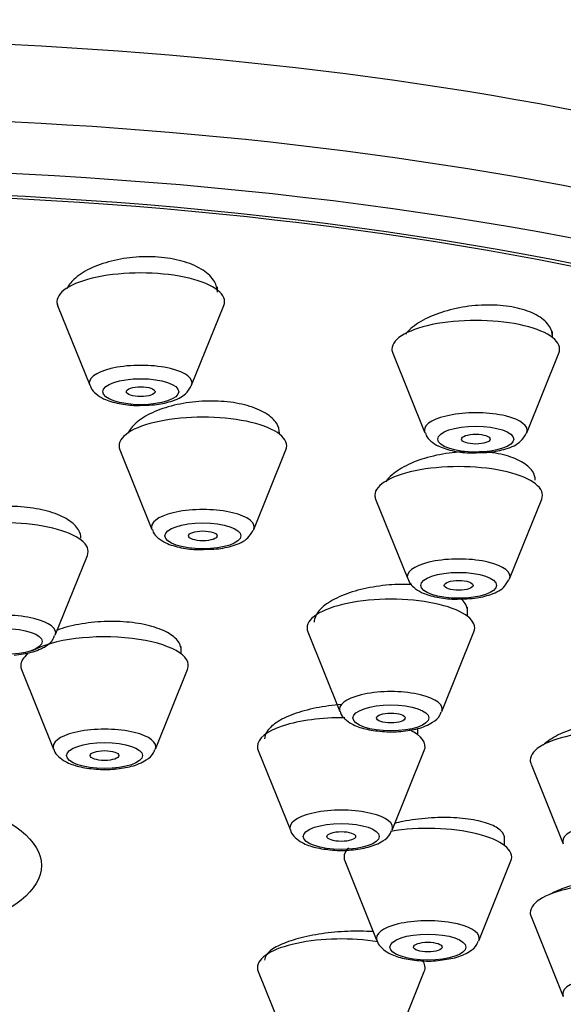
# Model space of a CAD drawing. Units: millimetres. Extents: x 0 to 2457, y 0 to 2757.
# Drawn here: x 1443 to 1454, y 2100 to 2120 of the extents above; entities that cross this region are included whole.
import ezdxf
from ezdxf import colors
from ezdxf.entities.mleader import LeaderData, LeaderLine
from ezdxf.math import Vec2, Vec3

# ---------------------------------------------------------------- set-up
doc = ezdxf.new("R2010")
doc.units = ezdxf.units.MM
doc.layers.add('DV1_Défaut', color=7, linetype='Continuous')
doc.layers.add('Défaut', color=7, linetype='Continuous')

# ---------------------------------------------------------------- blocks, each defined once
blk = doc.blocks.new('_DOT')
at = {"color": 0}
blk.add_line((0, 0), (-1, 0), dxfattribs=at)
at = {"color": 0, "const_width": 0.333}
blk.add_lwpolyline([(-0.1665, 0, 1), (0.1665, 0, 1)], format="xyb", close=True, dxfattribs=at)
blk = doc.blocks.new('SE')
at = {"layer": 'DV1_Défaut', "color": 7, "linetype": 'Continuous'}
for p, q in [((1447.107, 2114.593), (1447.107, 2114.663)), ((1443.773, 2114.269), (1444.444, 2112.604)), ((1446.57, 2112.604), (1447.241, 2114.269)), ((1454.101, 2113.602), (1454.101, 2113.731)), ((1450.768, 2113.278), (1451.438, 2111.613)), ((1453.564, 2111.613), (1454.235, 2113.278)), ((1445.071, 2111.259), (1445.742, 2109.594)), ((1447.867, 2109.594), (1448.538, 2111.259)), ((1450.41, 2110.226), (1451.081, 2108.561)), ((1453.207, 2108.561), (1453.878, 2110.226)), ((1443.723, 2107.387), (1444.394, 2109.052)), ((1452.329, 2107.782), (1452.329, 2107.974)), ((1448.996, 2107.458), (1449.666, 2105.793)), ((1451.792, 2105.793), (1452.463, 2107.458)), ((1446.351, 2106.997), (1446.351, 2107.154)), ((1443.018, 2106.672), (1443.688, 2105.008)), ((1445.814, 2105.008), (1446.485, 2106.672)), ((1451.293, 2105.307), (1451.293, 2105.439)), ((1447.959, 2104.982), (1448.63, 2103.318)), ((1450.756, 2103.318), (1451.426, 2104.982)), ((1453.654, 2104.698), (1454.325, 2103.033)), ((1453.101, 2102.998), (1453.101, 2103.201)), ((1449.768, 2102.674), (1450.438, 2101.009)), ((1452.564, 2101.009), (1453.235, 2102.674)), ((1453.654, 2101.512), (1454.325, 2099.847)), ((1447.959, 2100.365), (1448.63, 2098.7)), ((1450.756, 2098.7), (1451.426, 2100.365))]:
    blk.add_line(p, q, dxfattribs=at)
for centre, major_axis, start_param, end_param in [((1438.001, 2108.331), (33.629, 0), 0, 3.141593), ((1438.001, 2105.512), (-34, 0), 2.45014, 6.283185), ((1438.001, 2106.719), (33.629, 0), 0, 3.141593), ((1438.001, 2105.512), (32.65, 0), 0, 3.762175), ((1438.001, 2105.512), (-32.5, 0), 2.681767, 6.283185), ((1445.507, 2114.351), (-1.75, 0), 3.004676, 6.283185), ((1445.507, 2114.351), (-1.75, 0), 0, 0.136916), ((1452.501, 2113.36), (-1.75, 0), 3.004676, 6.283185), ((1452.501, 2113.36), (-1.75, 0), 0, 0.136916), ((1445.507, 2112.654), (-1.073, 0), 3.004676, 6.283185), ((1445.507, 2112.654), (-1.073, 0), 0, 0.136916), ((1445.507, 2112.654), (-1.073, 0), -3.299785, -3.278509), ((1446.804, 2111.341), (-1.75, 0), 3.004676, 6.283185), ((1452.501, 2111.664), (-1.073, 0), 3.004676, 6.283185), ((1452.501, 2111.664), (-1.073, 0), 0, 0.136916), ((1452.501, 2111.664), (-1.073, 0), -3.299785, -3.278509), ((1446.804, 2111.341), (-1.75, 0), 0, 0.136916), ((1452.144, 2110.308), (-1.75, 0), 3.004676, 6.283185), ((1452.144, 2110.308), (-1.75, 0), 0, 0.136916), ((1446.804, 2109.644), (-1.073, 0), 3.004676, 6.283185), ((1442.66, 2109.133), (-1.75, 0), 3.004676, 6.283185), ((1446.804, 2109.644), (-1.073, 0), 0, 0.136916), ((1446.804, 2109.644), (-1.073, 0), -3.299785, -3.278509), ((1452.144, 2108.611), (-1.073, 0), 3.004676, 6.283185), ((1452.144, 2108.611), (-1.073, 0), 0, 0.136916), ((1452.144, 2108.611), (-1.073, 0), -3.299785, -3.278509), ((1450.729, 2107.54), (-1.75, 0), 3.004676, 6.283185), ((1442.66, 2107.437), (-1.073, 0), 3.004676, 6.283185), ((1444.751, 2106.754), (-1.75, 0), 3.004676, 5.749653), ((1450.729, 2107.54), (-1.75, 0), 0, 0.136916), ((1444.751, 2106.754), (-1.75, 0), 5.86613, 6.283185), ((1444.751, 2106.754), (-1.75, 0), 0, 0.136916), ((1450.729, 2105.843), (-1.073, 0), 3.004676, 6.283185), ((1450.729, 2105.843), (-1.073, 0), 0, 0.136916), ((1449.693, 2105.064), (-1.75, 0), 4.671611, 6.283185), ((1444.751, 2105.058), (-1.073, 0), 3.004676, 6.283185), ((1449.693, 2105.064), (-1.75, 0), 3.004676, 3.761682), ((1455.388, 2104.78), (-1.75, 0), 3.004676, 6.283185), ((1444.751, 2105.058), (-1.073, 0), 0, 0.136916), ((1449.693, 2105.064), (-1.75, 0), 0, 0.136916), ((1455.388, 2104.78), (-1.75, 0), 0, 0.136916), ((1449.693, 2103.368), (-1.073, 0), 3.004676, 6.283185), ((1449.693, 2103.368), (-1.073, 0), 0, 0.136916), ((1451.501, 2102.755), (-1.75, 0), 3.004676, 5.169181), ((1455.388, 2103.084), (-1.073, 0), 3.004676, 6.283185), ((1451.501, 2102.755), (-1.75, 0), 5.953939, 6.283185), ((1455.388, 2103.084), (-1.073, 0), 0, 0.136916), ((1451.501, 2102.755), (-1.75, 0), 0, 0.136916), ((1455.388, 2101.593), (-1.75, 0), 3.004676, 6.283185), ((1451.501, 2101.059), (1.073, 0), 0, 3.278509), ((1455.388, 2101.593), (-1.75, 0), 0, 0.136916), ((1449.693, 2100.447), (-1.75, 0), 4.261447, 6.283185), ((1451.501, 2101.059), (1.073, 0), 6.146269, 6.283185), ((1449.693, 2100.447), (-1.75, 0), 0, 0.136916), ((1449.693, 2100.447), (-1.75, 0), 3.004676, 3.39493), ((1455.388, 2099.897), (1.073, 0), 0, 3.278509)]:
    blk.add_ellipse(centre, major_axis=major_axis, ratio=0.34202, start_param=start_param, end_param=end_param, dxfattribs=at)
for centre, major_axis in [((1445.507, 2112.471), (-0.792, 0)), ((1445.507, 2112.471), (-0.3, 0)), ((1452.501, 2111.481), (-0.792, 0)), ((1452.501, 2111.481), (-0.3, 0)), ((1446.804, 2109.461), (-0.792, 0)), ((1446.804, 2109.461), (0.3, 0)), ((1452.144, 2108.428), (-0.792, 0)), ((1452.144, 2108.428), (0.3, 0)), ((1442.66, 2107.254), (-0.792, 0)), ((1450.729, 2105.66), (-0.792, 0)), ((1450.729, 2105.66), (-0.3, 0)), ((1444.751, 2104.875), (-0.792, 0)), ((1444.751, 2104.875), (-0.3, 0)), ((1438.001, 2102.579), (5.434, 0)), ((1449.693, 2103.185), (-0.792, 0)), ((1449.693, 2103.185), (-0.3, 0)), ((1451.501, 2100.876), (-0.792, 0)), ((1451.501, 2100.876), (-0.3, 0))]:
    blk.add_ellipse(centre, major_axis=major_axis, ratio=0.34202, dxfattribs=at)
for points, knots in [([(1447.107, 2114.549), (1447.107, 2114.624), (1447.086, 2114.699), (1447.045, 2114.769), (1446.995, 2114.855), (1446.913, 2114.936), (1446.807, 2115.006), (1446.702, 2115.075), (1446.57, 2115.135), (1446.422, 2115.181), (1446.275, 2115.226), (1446.109, 2115.258), (1445.938, 2115.275), (1445.767, 2115.291), (1445.587, 2115.293), (1445.411, 2115.28), (1445.235, 2115.267), (1445.059, 2115.239), (1444.896, 2115.198), (1444.733, 2115.157), (1444.579, 2115.102), (1444.447, 2115.038), (1444.313, 2114.972), (1444.198, 2114.896), (1444.111, 2114.814), (1444.047, 2114.754), (1443.997, 2114.69), (1443.963, 2114.625)], [0, 0, 0, 0, 0.097993, 0.097993, 0.097993, 0.21743, 0.21743, 0.21743, 0.335273, 0.335273, 0.335273, 0.451311, 0.451311, 0.451311, 0.56615, 0.56615, 0.56615, 0.680892, 0.680892, 0.680892, 0.796652, 0.796652, 0.796652, 0.914112, 0.914112, 0.914112, 1, 1, 1, 1]), ([(1454.101, 2113.622), (1454.101, 2113.695), (1454.081, 2113.766), (1454.04, 2113.832), (1453.99, 2113.912), (1453.91, 2113.987), (1453.805, 2114.05), (1453.701, 2114.112), (1453.571, 2114.164), (1453.424, 2114.203), (1453.28, 2114.24), (1453.116, 2114.265), (1452.946, 2114.275), (1452.777, 2114.284), (1452.597, 2114.279), (1452.422, 2114.261), (1452.245, 2114.242), (1452.068, 2114.208), (1451.905, 2114.162), (1451.739, 2114.116), (1451.584, 2114.057), (1451.45, 2113.989), (1451.314, 2113.92), (1451.197, 2113.84), (1451.108, 2113.757), (1451.08, 2113.73), (1451.054, 2113.703), (1451.032, 2113.675)], [0, 0, 0, 0, 0.102193, 0.102193, 0.102193, 0.226589, 0.226589, 0.226589, 0.349059, 0.349059, 0.349059, 0.470048, 0.470048, 0.470048, 0.590634, 0.590634, 0.590634, 0.712034, 0.712034, 0.712034, 0.83511, 0.83511, 0.83511, 0.960024, 0.960024, 0.960024, 1, 1, 1, 1]), ([(1444.454, 2112.601), (1444.459, 2112.581), (1444.479, 2112.515), (1444.58, 2112.414), (1444.758, 2112.3), (1445.034, 2112.219), (1445.342, 2112.178), (1445.503, 2112.187), (1445.557, 2112.19)], [0, 0, 0, 0, 0.046301, 0.183985, 0.36079, 0.641181, 0.897565, 1, 1, 1, 1]), ([(1445.557, 2112.19), (1445.643, 2112.19), (1445.84, 2112.193), (1446.164, 2112.266), (1446.426, 2112.378), (1446.52, 2112.526), (1446.557, 2112.588)], [0, 0, 0, 0, 0.18041, 0.473743, 0.811246, 1, 1, 1, 1]), ([(1448.404, 2111.605), (1448.404, 2111.673), (1448.384, 2111.741), (1448.345, 2111.804), (1448.296, 2111.883), (1448.216, 2111.957), (1448.112, 2112.021), (1448.009, 2112.084), (1447.878, 2112.139), (1447.732, 2112.18), (1447.587, 2112.221), (1447.422, 2112.25), (1447.251, 2112.265), (1447.081, 2112.279), (1446.9, 2112.28), (1446.723, 2112.267), (1446.546, 2112.253), (1446.368, 2112.226), (1446.204, 2112.187), (1446.039, 2112.147), (1445.883, 2112.095), (1445.75, 2112.033), (1445.615, 2111.972), (1445.499, 2111.899), (1445.411, 2111.822), (1445.329, 2111.75), (1445.27, 2111.673), (1445.236, 2111.595)], [0, 0, 0, 0, 0.0935972, 0.0935972, 0.0935972, 0.2093273, 0.2093273, 0.2093273, 0.32394, 0.32394, 0.32394, 0.437482, 0.437482, 0.437482, 0.5504711, 0.5504711, 0.5504711, 0.6636536, 0.6636536, 0.6636536, 0.777683, 0.777683, 0.777683, 0.8928522, 0.8928522, 0.8928522, 1, 1, 1, 1]), ([(1451.448, 2111.61), (1451.454, 2111.591), (1451.473, 2111.524), (1451.574, 2111.423), (1451.752, 2111.309), (1452.028, 2111.228), (1452.337, 2111.187), (1452.498, 2111.196), (1452.551, 2111.199)], [0, 0, 0, 0, 0.046301, 0.183985, 0.36079, 0.641181, 0.897565, 1, 1, 1, 1]), ([(1452.551, 2111.199), (1452.638, 2111.199), (1452.835, 2111.203), (1453.158, 2111.275), (1453.42, 2111.387), (1453.514, 2111.535), (1453.551, 2111.597)], [0, 0, 0, 0, 0.18041, 0.473743, 0.811246, 1, 1, 1, 1]), ([(1452.263, 2111.218), (1452.2, 2111.216), (1452.138, 2111.211), (1452.075, 2111.205), (1451.898, 2111.187), (1451.719, 2111.155), (1451.554, 2111.113), (1451.388, 2111.069), (1451.231, 2111.014), (1451.096, 2110.95), (1450.96, 2110.886), (1450.842, 2110.813), (1450.753, 2110.735), (1450.7, 2110.689), (1450.656, 2110.641), (1450.623, 2110.592)], [0, 0, 0, 0, 0.087946, 0.087946, 0.087946, 0.338816, 0.338816, 0.338816, 0.592139, 0.592139, 0.592139, 0.847745, 0.847745, 0.847745, 1, 1, 1, 1]), ([(1453.744, 2110.621), (1453.744, 2110.686), (1453.724, 2110.75), (1453.685, 2110.809), (1453.637, 2110.883), (1453.559, 2110.952), (1453.455, 2111.01), (1453.353, 2111.067), (1453.224, 2111.116), (1453.08, 2111.151), (1452.936, 2111.186), (1452.772, 2111.209), (1452.602, 2111.218), (1452.594, 2111.218), (1452.586, 2111.219), (1452.577, 2111.219)], [0, 0, 0, 0, 0.210287, 0.210287, 0.210287, 0.471605, 0.471605, 0.471605, 0.730353, 0.730353, 0.730353, 0.987488, 0.987488, 0.987488, 1, 1, 1, 1]), ([(1444.26, 2109.411), (1444.26, 2109.47), (1444.243, 2109.53), (1444.209, 2109.587), (1444.164, 2109.662), (1444.088, 2109.735), (1443.987, 2109.798), (1443.887, 2109.861), (1443.759, 2109.917), (1443.615, 2109.96), (1443.471, 2110.004), (1443.307, 2110.036), (1443.137, 2110.055), (1442.966, 2110.074), (1442.785, 2110.08), (1442.607, 2110.073), (1442.429, 2110.065), (1442.25, 2110.044), (1442.084, 2110.012), (1441.918, 2109.979), (1441.76, 2109.934), (1441.625, 2109.879), (1441.488, 2109.825), (1441.37, 2109.759), (1441.28, 2109.689), (1441.189, 2109.618), (1441.124, 2109.54), (1441.089, 2109.462), (1441.07, 2109.417), (1441.06, 2109.372), (1441.06, 2109.326)], [0, 0, 0, 0, 0.081045, 0.081045, 0.081045, 0.189154, 0.189154, 0.189154, 0.29673, 0.29673, 0.29673, 0.403676, 0.403676, 0.403676, 0.510176, 0.510176, 0.510176, 0.616604, 0.616604, 0.616604, 0.723364, 0.723364, 0.723364, 0.830714, 0.830714, 0.830714, 0.938657, 0.938657, 0.938657, 1, 1, 1, 1]), ([(1445.751, 2109.591), (1445.757, 2109.571), (1445.776, 2109.505), (1445.877, 2109.404), (1446.055, 2109.29), (1446.331, 2109.209), (1446.64, 2109.168), (1446.801, 2109.176), (1446.854, 2109.18)], [0, 0, 0, 0, 0.046301, 0.183985, 0.36079, 0.641181, 0.897565, 1, 1, 1, 1]), ([(1446.854, 2109.18), (1446.941, 2109.18), (1447.138, 2109.183), (1447.462, 2109.256), (1447.723, 2109.367), (1447.817, 2109.516), (1447.855, 2109.578)], [0, 0, 0, 0, 0.18041, 0.473743, 0.811246, 1, 1, 1, 1]), ([(1451.164, 2108.445), (1451.011, 2108.452), (1450.849, 2108.449), (1450.691, 2108.436), (1450.512, 2108.421), (1450.332, 2108.393), (1450.165, 2108.355), (1449.998, 2108.317), (1449.839, 2108.267), (1449.701, 2108.209), (1449.563, 2108.151), (1449.444, 2108.084), (1449.352, 2108.013), (1449.26, 2107.942), (1449.194, 2107.866), (1449.159, 2107.79), (1449.139, 2107.746), (1449.129, 2107.703), (1449.129, 2107.659)], [0, 0, 0, 0, 0.16162, 0.16162, 0.16162, 0.343597, 0.343597, 0.343597, 0.52664, 0.52664, 0.52664, 0.710508, 0.710508, 0.710508, 0.894594, 0.894594, 0.894594, 1, 1, 1, 1]), ([(1451.091, 2108.557), (1451.096, 2108.538), (1451.116, 2108.472), (1451.217, 2108.371), (1451.394, 2108.257), (1451.671, 2108.176), (1451.979, 2108.135), (1452.14, 2108.143), (1452.194, 2108.146)], [0, 0, 0, 0, 0.046301, 0.183985, 0.36079, 0.641181, 0.897565, 1, 1, 1, 1]), ([(1452.194, 2108.146), (1452.28, 2108.147), (1452.477, 2108.15), (1452.801, 2108.223), (1453.063, 2108.334), (1453.156, 2108.483), (1453.194, 2108.544)], [0, 0, 0, 0, 0.18041, 0.473743, 0.811246, 1, 1, 1, 1]), ([(1452.329, 2107.891), (1452.329, 2107.946), (1452.312, 2108.001), (1452.279, 2108.052), (1452.257, 2108.086), (1452.227, 2108.119), (1452.191, 2108.151)], [0, 0, 0, 0, 0.599557, 0.599557, 0.599557, 1, 1, 1, 1]), ([(1446.351, 2107.079), (1446.351, 2107.129), (1446.337, 2107.178), (1446.31, 2107.225), (1446.27, 2107.295), (1446.198, 2107.362), (1446.102, 2107.42), (1446.006, 2107.478), (1445.883, 2107.529), (1445.742, 2107.569), (1445.602, 2107.609), (1445.44, 2107.639), (1445.271, 2107.656), (1445.103, 2107.673), (1444.922, 2107.678), (1444.743, 2107.671), (1444.565, 2107.664), (1444.384, 2107.644), (1444.216, 2107.613), (1444.054, 2107.584), (1443.899, 2107.543), (1443.764, 2107.494)], [0, 0, 0, 0, 0.10209, 0.10209, 0.10209, 0.25335, 0.25335, 0.25335, 0.404113, 0.404113, 0.404113, 0.55446, 0.55446, 0.55446, 0.70465, 0.70465, 0.70465, 0.855011, 0.855011, 0.855011, 1, 1, 1, 1]), ([(1442.868, 2106.973), (1443, 2106.989), (1443.242, 2107.022), (1443.503, 2107.13), (1443.669, 2107.263), (1443.7, 2107.352), (1443.709, 2107.379)], [0, 0, 0, 0, 0.326106, 0.687541, 0.921136, 1, 1, 1, 1]), ([(1449.697, 2105.937), (1449.518, 2105.925), (1449.336, 2105.902), (1449.167, 2105.868), (1448.998, 2105.834), (1448.836, 2105.79), (1448.696, 2105.738), (1448.555, 2105.686), (1448.432, 2105.625), (1448.337, 2105.561), (1448.241, 2105.497), (1448.171, 2105.427), (1448.131, 2105.358), (1448.106, 2105.313), (1448.093, 2105.267), (1448.093, 2105.222)], [0, 0, 0, 0, 0.214311, 0.214311, 0.214311, 0.429243, 0.429243, 0.429243, 0.644455, 0.644455, 0.644455, 0.859481, 0.859481, 0.859481, 1, 1, 1, 1]), ([(1449.672, 2105.791), (1449.674, 2105.782), (1449.686, 2105.724), (1449.776, 2105.628), (1449.933, 2105.512), (1450.188, 2105.422), (1450.539, 2105.372), (1450.822, 2105.361), (1450.936, 2105.38), (1450.937, 2105.38)], [0, 0, 0, 0, 0.019266, 0.141336, 0.288739, 0.518889, 0.75431, 0.999037, 1, 1, 1, 1]), ([(1450.937, 2105.38), (1451.07, 2105.395), (1451.311, 2105.428), (1451.573, 2105.537), (1451.738, 2105.669), (1451.77, 2105.759), (1451.779, 2105.785)], [0, 0, 0, 0, 0.326106, 0.687541, 0.921136, 1, 1, 1, 1]), ([(1456.988, 2105.173), (1456.988, 2105.22), (1456.973, 2105.266), (1456.943, 2105.308), (1456.901, 2105.368), (1456.829, 2105.423), (1456.732, 2105.468), (1456.636, 2105.514), (1456.512, 2105.551), (1456.372, 2105.578), (1456.232, 2105.604), (1456.07, 2105.62), (1455.902, 2105.625), (1455.732, 2105.629), (1455.551, 2105.622), (1455.372, 2105.604), (1455.193, 2105.585), (1455.011, 2105.555), (1454.842, 2105.516), (1454.673, 2105.476), (1454.512, 2105.427), (1454.373, 2105.371), (1454.233, 2105.315), (1454.112, 2105.251), (1454.019, 2105.185), (1453.977, 2105.155), (1453.94, 2105.125), (1453.909, 2105.094)], [0, 0, 0, 0, 0.086312, 0.086312, 0.086312, 0.207916, 0.207916, 0.207916, 0.329463, 0.329463, 0.329463, 0.451408, 0.451408, 0.451408, 0.574035, 0.574035, 0.574035, 0.697331, 0.697331, 0.697331, 0.820994, 0.820994, 0.820994, 0.944554, 0.944554, 0.944554, 1, 1, 1, 1]), ([(1443.694, 2105.006), (1443.696, 2104.997), (1443.708, 2104.939), (1443.798, 2104.842), (1443.955, 2104.726), (1444.21, 2104.636), (1444.561, 2104.586), (1444.844, 2104.575), (1444.958, 2104.594), (1444.959, 2104.594)], [0, 0, 0, 0, 0.019266, 0.141336, 0.288739, 0.518889, 0.75431, 0.999037, 1, 1, 1, 1]), ([(1444.959, 2104.594), (1445.092, 2104.609), (1445.333, 2104.643), (1445.595, 2104.751), (1445.76, 2104.884), (1445.792, 2104.973), (1445.801, 2105)], [0, 0, 0, 0, 0.326106, 0.687541, 0.921136, 1, 1, 1, 1]), ([(1453.101, 2103.142), (1453.101, 2103.182), (1453.088, 2103.221), (1453.063, 2103.258), (1453.025, 2103.314), (1452.955, 2103.367), (1452.861, 2103.412), (1452.767, 2103.457), (1452.646, 2103.494), (1452.507, 2103.522), (1452.368, 2103.55), (1452.208, 2103.568), (1452.04, 2103.576), (1451.871, 2103.584), (1451.689, 2103.581), (1451.51, 2103.567), (1451.33, 2103.554), (1451.148, 2103.53), (1450.978, 2103.497), (1450.918, 2103.485), (1450.858, 2103.472), (1450.801, 2103.458)], [0, 0, 0, 0, 0.107952, 0.107952, 0.107952, 0.2737, 0.2737, 0.2737, 0.439663, 0.439663, 0.439663, 0.606107, 0.606107, 0.606107, 0.773089, 0.773089, 0.773089, 0.940432, 0.940432, 0.940432, 1, 1, 1, 1]), ([(1448.636, 2103.316), (1448.638, 2103.306), (1448.65, 2103.249), (1448.739, 2103.152), (1448.896, 2103.036), (1449.152, 2102.946), (1449.502, 2102.896), (1449.785, 2102.885), (1449.9, 2102.904), (1449.9, 2102.904)], [0, 0, 0, 0, 0.019266, 0.141336, 0.288739, 0.518889, 0.75431, 0.999037, 1, 1, 1, 1]), ([(1449.9, 2102.904), (1450.033, 2102.919), (1450.274, 2102.953), (1450.536, 2103.061), (1450.702, 2103.194), (1450.733, 2103.283), (1450.742, 2103.31)], [0, 0, 0, 0, 0.326106, 0.687541, 0.921136, 1, 1, 1, 1]), ([(1456.988, 2101.987), (1456.988, 2102.025), (1456.974, 2102.062), (1456.947, 2102.096), (1456.908, 2102.147), (1456.837, 2102.193), (1456.743, 2102.231), (1456.648, 2102.27), (1456.526, 2102.301), (1456.386, 2102.322), (1456.246, 2102.344), (1456.085, 2102.356), (1455.916, 2102.358), (1455.746, 2102.36), (1455.564, 2102.351), (1455.384, 2102.333), (1455.203, 2102.315), (1455.021, 2102.287), (1454.851, 2102.251), (1454.681, 2102.215), (1454.52, 2102.171), (1454.38, 2102.121), (1454.262, 2102.079), (1454.157, 2102.033), (1454.071, 2101.985)], [0, 0, 0, 0, 0.088799, 0.088799, 0.088799, 0.220656, 0.220656, 0.220656, 0.353138, 0.353138, 0.353138, 0.486396, 0.486396, 0.486396, 0.620241, 0.620241, 0.620241, 0.754225, 0.754225, 0.754225, 0.887833, 0.887833, 0.887833, 1, 1, 1, 1]), ([(1450.373, 2101.196), (1450.325, 2101.199), (1450.275, 2101.202), (1450.224, 2101.204), (1450.054, 2101.211), (1449.872, 2101.209), (1449.692, 2101.197), (1449.513, 2101.185), (1449.33, 2101.163), (1449.161, 2101.134), (1448.992, 2101.105), (1448.831, 2101.067), (1448.691, 2101.023), (1448.551, 2100.98), (1448.429, 2100.93), (1448.334, 2100.878), (1448.24, 2100.825), (1448.17, 2100.769), (1448.131, 2100.714), (1448.106, 2100.677), (1448.093, 2100.64), (1448.093, 2100.604)], [0, 0, 0, 0, 0.0504946, 0.0504946, 0.0504946, 0.2191477, 0.2191477, 0.2191477, 0.3876159, 0.3876159, 0.3876159, 0.555613, 0.555613, 0.555613, 0.7230616, 0.7230616, 0.7230616, 0.8901258, 0.8901258, 0.8901258, 1, 1, 1, 1]), ([(1450.444, 2101.007), (1450.446, 2100.998), (1450.458, 2100.94), (1450.548, 2100.843), (1450.705, 2100.728), (1450.96, 2100.637), (1451.311, 2100.587), (1451.594, 2100.577), (1451.708, 2100.595), (1451.709, 2100.596)], [0, 0, 0, 0, 0.019266, 0.141336, 0.288739, 0.518889, 0.75431, 0.999037, 1, 1, 1, 1]), ([(1451.709, 2100.596), (1451.842, 2100.611), (1452.083, 2100.644), (1452.345, 2100.753), (1452.51, 2100.885), (1452.542, 2100.975), (1452.551, 2101.001)], [0, 0, 0, 0, 0.326106, 0.687541, 0.921136, 1, 1, 1, 1])]:
    blk.add_open_spline(points, degree=3, knots=knots, dxfattribs=at)

msp = doc.modelspace()

# ---------------------------------------------------------------- block references
at = {"layer": 'Défaut'}
msp.add_blockref('SE', (0, 0), dxfattribs=at)

# ---------------------------------------------------------------- leaders
at = {"layer": 'Défaut', "color": 7, "linetype": 'Continuous'}
ml = msp.add_multileader_mtext('Standard', dxfattribs=at)
ml.set_content('{\\pxsm0.9;\\fSolid Edge ISO|b1||i0||c0|p34;\\W1.;11/05/2018\\P}', color=256)
ml.set_leader_properties()
ml.set_arrow_properties(name='DOT')
ml.build(insert=Vec2(0, 0))
ml.multileader.update_dxf_attribs({"leader_type": 0, "dogleg_length": 0, "arrow_head_size": 12})
ctx = ml.context
ctx.base_point, ctx.char_height, ctx.arrow_head_size, ctx.landing_gap_size = Vec3(2369.908, 2708.838), 12, 12, 4.2
notes = []
notes.append((ctx, [(0, (0, 0, 0), (0, 0), (1, 0), 1, [])]))
ctx.mtext.insert = Vec3(2371.908, 2714.958)
for ctx, leaders in notes:
    for number, flags, end, landing, length, lines in leaders:
        leader = LeaderData()
        leader.index, (leader.has_last_leader_line, leader.has_dogleg_vector, leader.attachment_direction) = number, flags
        leader.last_leader_point, leader.dogleg_vector, leader.dogleg_length = Vec3(end), Vec3(landing), length
        for number, points, colour, breaks in lines:
            line = LeaderLine()
            line.index, line.vertices, line.color, line.breaks = number, Vec3.list(points), colors.encode_raw_color(colour), breaks
            leader.lines.append(line)
        ctx.leaders.append(leader)

doc.saveas('drawing.dxf')
